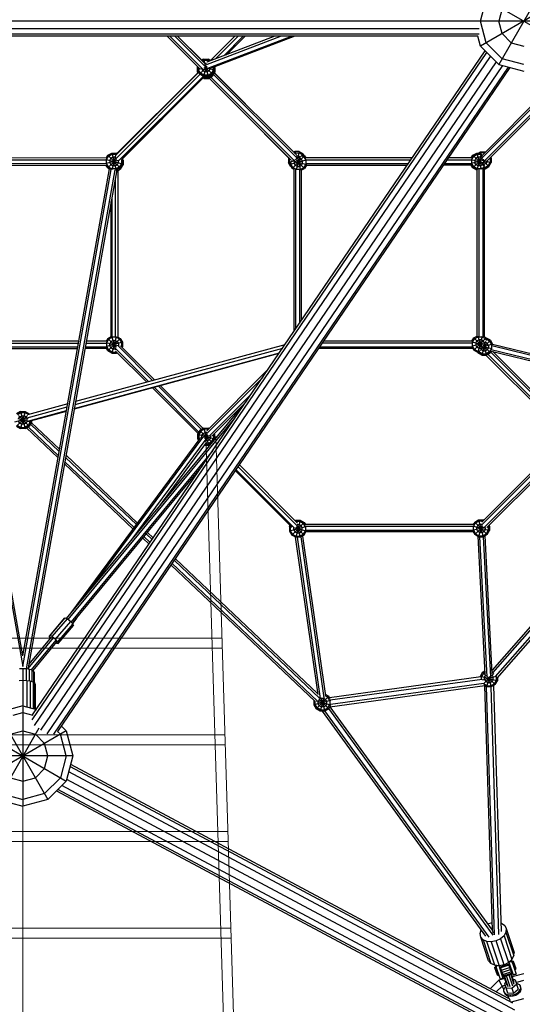
# Model space of a CAD drawing. Extents: x 12787 to 34796, y -2374 to 28330.
# Drawn here: x 21612 to 22616, y 14930 to 16895 of the extents above; entities that cross this region are included whole.
import ezdxf

# ---------------------------------------------------------------- set-up
doc = ezdxf.new("R2010")
doc.units = 0
doc.header["$MEASUREMENT"] = 0
doc.layers.add('InterSystem - drawing', color=7, linetype='Continuous')

msp = doc.modelspace()

# ---------------------------------------------------------------- linework, layer by layer
at = {"linetype": 'Continuous', "lineweight": 0, "flags": 128}
for points in [[(21984, 16062.6), (22067, 13345.1)], [(22004, 16063.2), (22087.1, 13342.3)], [(21618.9, 15425.7), (21618.9, 13345.1)]]:
    msp.add_lwpolyline(points, dxfattribs=at)
at = {"linetype": 'Continuous', "lineweight": 0}
for points in [[(22016.3, 15660.5), (21221.3, 15660.5)], [(21220.7, 15640.5), (22016.9, 15640.5)], [(22022.2, 15467.7), (21215.4, 15467.7)], [(21214.8, 15447.7), (22022.8, 15447.7)], [(22028.1, 15274.9), (21209.5, 15274.9)], [(21208.9, 15254.9), (22028.7, 15254.9)], [(22034, 15082.1), (21203.6, 15082.1)], [(21203, 15062.1), (22034.6, 15062.1)]]:
    msp.add_lwpolyline(points, dxfattribs=at)
at = {"layer": 'InterSystem - drawing', "linetype": 'Continuous'}
for p, q in [((22668.9, 16978.4), (22568.9, 16805.2)), ((22705.5, 16941.8), (22532.3, 16841.8)), ((22532.3, 16891.8), (22541.6, 16926.6)), ((22575.6, 16916.8), (22568.9, 16891.8)), ((22575.2, 16917), (22705.5, 16841.8)), ((20707.9, 16876.7), (22529.9, 16876.7)), ((22527, 16891.7), (20710.9, 16891.7)), ((22718.9, 16891.8), (22526.9, 16891.8)), ((22543.9, 16848.5), (22532.3, 16891.8)), ((22575.6, 16866.8), (22568.9, 16891.8)), ((22529.9, 16865.7), (20707.9, 16865.7)), ((22527, 16861.7), (20710.8, 16861.7)), ((21906.8, 16861.7), (21967.4, 16801.2)), ((21972.5, 16796.2), (21906.9, 16861.7)), ((21978.6, 16795.2), (21912.1, 16861.7)), ((21922.5, 16861.7), (21983, 16801.2)), ((21927.6, 16861.7), (21981.2, 16808.1)), ((21976, 16813.6), (21927.8, 16861.7)), ((22134.9, 16861.7), (21983.4, 16803.6)), ((22121.9, 16861.7), (21986.1, 16809.6)), ((21988, 16797.7), (22155, 16861.7)), ((21993.4, 16813.2), (22041.9, 16861.7)), ((22042, 16861.7), (21993.5, 16813.1)), ((22162.2, 16861.7), (21995, 16797.6)), ((22003.3, 16816.2), (22048.8, 16861.7)), ((22058.9, 16861.7), (22019.8, 16822.5)), ((22062.4, 16861.7), (22025.3, 16824.7)), ((22025.7, 16824.8), (22062.6, 16861.7)), ((22532.3, 16841.8), (22527, 16861.7)), ((22575.6, 16866.8), (22593.9, 16848.5)), ((22568.9, 16805.2), (22532.3, 16841.8)), ((22575.6, 16816.8), (22543.9, 16848.5)), ((22593.9, 16848.5), (22618.9, 16841.8)), ((22544.9, 16829.3), (21636.5, 15497.6)), ((21638.4, 15507.6), (22542, 16832.2)), ((21642.3, 15486.6), (22552.8, 16821.4)), ((21979.8, 16815.8), (21975.9, 16813.5)), ((21979.8, 16815.8), (21988.9, 16815.8)), ((21979.8, 16815.8), (21988.9, 16781.8)), ((21988.9, 16815.8), (21987.4, 16810.1)), ((21994.2, 16812.7), (21988.9, 16815.8)), ((22618.9, 16805.2), (22575.6, 16816.8)), ((22563.6, 16810.6), (21654, 15477.1)), ((22576.7, 16803.2), (21667, 15469.6)), ((22587.9, 16800.1), (21679.8, 15468.9)), ((21688.6, 15474.7), (22592, 16799)), ((21967.4, 16794.2), (21967.4, 16801.3)), ((21974.8, 16796.2), (21967.4, 16794.2)), ((21969.7, 16799), (21969.7, 16794.8)), ((21973.6, 16788), (21969.7, 16794.8)), ((21986.3, 16800.7), (21971.9, 16786.3)), ((21976.1, 16796.1), (21978.2, 16792.5)), ((21980.4, 16813.5), (21977.5, 16811.8)), ((21985.2, 16801.9), (21979.8, 16781.8)), ((21987.1, 16799.5), (21980, 16797.6)), ((21980.4, 16813.5), (21988.3, 16813.5)), ((21982.1, 16807.3), (21981.3, 16806.8)), ((21981.4, 16799.6), (21988, 16797.8)), ((21985.8, 16807.3), (21982.1, 16807.3)), ((21982.4, 16800.7), (21996.8, 16786.3)), ((21991.5, 16811.7), (21988.3, 16813.5)), ((21988.4, 16797.7), (22001.4, 16794.2)), ((21990.6, 16792.5), (21992.9, 16796.5)), ((21992.9, 16797.9), (21992.9, 16796.5)), ((21999.1, 16794.8), (21995.2, 16788)), ((21999.1, 16799.2), (21999.1, 16794.8)), ((22001.4, 16794.2), (22001.4, 16800)), ((22001.4, 16799.6), (22001.8, 16798.8)), ((22001.4, 16798.7), (22001.8, 16798.8)), ((22001.7, 16799.1), (22002.4, 16799.3)), ((22002.4, 16799.3), (22001.8, 16800.2)), ((22001.8, 16789.7), (22001.8, 16798.8)), ((22002.4, 16799.3), (22002.4, 16790.2)), ((22568.9, 16805.2), (22618.9, 16791.8)), ((21970, 16789.7), (21803.7, 16623.4)), ((21804.3, 16617.3), (21972.8, 16785.8)), ((21806.7, 16627.7), (21968.5, 16788.4)), ((21809.9, 16612.7), (21979.2, 16782.1)), ((21814.9, 16614.3), (21982.4, 16781.8)), ((21817.4, 16616.7), (21982.4, 16781.8)), ((21971.9, 16786.3), (21967.4, 16794.2)), ((21967.8, 16789.7), (21967.8, 16793.4)), ((21969.7, 16790.2), (21967.8, 16789.7)), ((21968.6, 16788.3), (21967.8, 16789.7)), ((21971.9, 16786.3), (21979.8, 16781.8)), ((21980.4, 16784), (21973.6, 16788)), ((21982.1, 16790.3), (21978.2, 16792.5)), ((21980.3, 16777.2), (21978.8, 16778.1)), ((21988.9, 16781.8), (21979.8, 16781.8)), ((21981.1, 16780.5), (21980.3, 16777.2)), ((21980.3, 16777.2), (21989.4, 16777.2)), ((21988.3, 16784), (21980.4, 16784)), ((21980.4, 16779.8), (21980.9, 16779.5)), ((21988.8, 16779.5), (21980.9, 16779.5)), ((21986.7, 16790.3), (21982.1, 16790.3)), ((21990.6, 16792.5), (21986.7, 16790.3)), ((21988.2, 16781.8), (21989.4, 16777.2)), ((21988.3, 16784), (21995.2, 16788)), ((21995.6, 16783.5), (21988.8, 16779.5)), ((21996.8, 16786.3), (21988.9, 16781.8)), ((21989.4, 16777.2), (21997.3, 16781.8)), ((21990.7, 16778), (22155.1, 16613.9)), ((22160.7, 16613.5), (21994, 16779.9)), ((21994.2, 16784.8), (21997.3, 16781.8)), ((21995.6, 16783.5), (21999.6, 16790.3)), ((22001.4, 16794.2), (21996.8, 16786.3)), ((22001.8, 16789.7), (21997.3, 16781.8)), ((21999.2, 16790.4), (22001.8, 16789.7)), ((21999.2, 16785.1), (22165.8, 16618.7)), ((21999.6, 16791), (21999.6, 16790.3)), ((22001.1, 16788.4), (22164.9, 16624.8)), ((22063.2, 16726.4), (22001.2, 16788.5)), ((22001.3, 16788.3), (22002.4, 16790.2)), ((22002.4, 16790.2), (22001.8, 16790.3)), ((22535.4, 16618.4), (22692.5, 16775.7)), ((22689.9, 16778.3), (22536.5, 16624.6)), ((22540.3, 16612.9), (22697.7, 16770.5)), ((22547.1, 16614.5), (22700.3, 16767.9)), ((22052.8, 16716), (22149.4, 16619.2)), ((21785.2, 16618.6), (21451.6, 16618.7)), ((21785.2, 16618.6), (21788.3, 16624)), ((21786, 16615.5), (21790, 16622.3)), ((21788.3, 16624), (21796.2, 16628.5)), ((21788.3, 16624), (21813.2, 16599.1)), ((21790, 16622.3), (21796.8, 16626.3)), ((21798.5, 16620), (21794.5, 16617.8)), ((21796.2, 16628.5), (21805.3, 16628.5)), ((21796.2, 16628.5), (21805.3, 16594.5)), ((21803.8, 16623.1), (21796.3, 16594.9)), ((21796.8, 16626.3), (21804.7, 16626.3)), ((21803, 16620), (21798.5, 16620)), ((21803, 16620), (21804.5, 16619.1)), ((21805.3, 16628.5), (21804, 16623.7)), ((21804.7, 16626.3), (21805.9, 16625.6)), ((21807.5, 16627.2), (21805.3, 16628.5)), ((22149.5, 16619.5), (22149.2, 16619)), ((22150.3, 16618.7), (22149.2, 16619)), ((22149.2, 16619), (22149.2, 16609.8)), ((22181.4, 16622.8), (22156.5, 16597.9)), ((22161.7, 16631.4), (22159.5, 16630.1)), ((22161.2, 16628.5), (22162.3, 16629.1)), ((22170.8, 16631.4), (22161.7, 16631.4)), ((22161.7, 16631.4), (22162.9, 16626.7)), ((22162.3, 16629.1), (22170.2, 16629.1)), ((22164.5, 16617.7), (22166.6, 16618.9)), ((22164.8, 16622.9), (22168.5, 16622.9)), ((22171.7, 16620.9), (22164.8, 16594.9)), ((22166.3, 16620.2), (22173.3, 16594.1)), ((22171.2, 16618.9), (22166.6, 16618.9)), ((22170.8, 16631.4), (22167.8, 16620.2)), ((22172.5, 16620.6), (22168.5, 16622.9)), ((22177, 16625.2), (22170.2, 16629.1)), ((22170.8, 16631.4), (22178.7, 16626.8)), ((22171.2, 16618.9), (22175.1, 16616.6)), ((22178.7, 16626.8), (22172.4, 16620.5)), ((22172.5, 16620.6), (22172.5, 16620.5)), ((22175.6, 16623.5), (22179.7, 16621.1)), ((22178.6, 16622.4), (22177, 16625.2)), ((22178.7, 16626.8), (22180.8, 16623.1)), ((22179.7, 16621.1), (22183.6, 16614.3)), ((22179.9, 16623.7), (22181.4, 16622.8)), ((22181.4, 16622.8), (22183.7, 16618.8)), ((22396.5, 16618.9), (22183.6, 16618.9)), ((22514.4, 16618.9), (22469.1, 16618.9)), ((22514.3, 16618.8), (22517.4, 16624.1)), ((22515.1, 16615.6), (22519.1, 16622.4)), ((22517.4, 16624.1), (22525.3, 16628.6)), ((22517.4, 16624.1), (22540.8, 16600.7)), ((22519.1, 16622.4), (22525.9, 16626.3)), ((22527.6, 16620.1), (22523.6, 16617.8)), ((22525.3, 16628.6), (22529.1, 16628.6)), ((22525.3, 16628.6), (22534, 16596.2)), ((22533.2, 16624.1), (22525.3, 16594.6)), ((22525.9, 16626.3), (22532.6, 16626.3)), ((22532.1, 16620.1), (22527.6, 16620.1)), ((22528, 16628.6), (22532.5, 16631.2)), ((22533.2, 16628.9), (22529.6, 16626.9)), ((22532.1, 16620.1), (22536.1, 16617.8)), ((22532.5, 16631.2), (22541.7, 16631.2)), ((22532.5, 16631.2), (22535.6, 16619.8)), ((22540.8, 16628.9), (22533.2, 16628.9)), ((22534.8, 16622.7), (22533.2, 16621.8)), ((22536.5, 16622.7), (22534.8, 16622.7)), ((22541.7, 16631.2), (22541.1, 16629.3)), ((22541.7, 16631.2), (22542.5, 16630.7)), ((22554.1, 16618.8), (22550.3, 16617.7)), ((22551.4, 16618.9), (22551.8, 16618.1)), ((22551.8, 16618.1), (22551.8, 16610.3)), ((22553.1, 16620.5), (22554.1, 16618.8)), ((22554.1, 16618.8), (22554.1, 16609.6)), ((21451.3, 16604.1), (21785.5, 16604)), ((21451.4, 16615), (21785.4, 16615)), ((21451.4, 16607.7), (21785.4, 16607.6)), ((21785, 16615.8), (21817.7, 16607)), ((21809.3, 16613.8), (21785.2, 16607.4)), ((21788.3, 16599.1), (21785.4, 16604)), ((21786, 16607.6), (21786, 16615.5)), ((21790, 16600.8), (21786, 16607.6)), ((21805.7, 16616.5), (21788.3, 16599.1)), ((21794.5, 16595.5), (21788.3, 16599.1)), ((21789.1, 16598.6), (21789.8, 16597.4)), ((21790, 16600.8), (21796.8, 16596.8)), ((21792.2, 16613.8), (21794.5, 16617.8)), ((21792.2, 16613.8), (21792.2, 16609.3)), ((21792.2, 16609.3), (21794.5, 16605.3)), ((21798.5, 16603), (21794.5, 16605.3)), ((21803, 16603), (21798.5, 16603)), ((21803, 16603), (21807, 16605.3)), ((21811.5, 16600.8), (21804.7, 16596.8)), ((21813.2, 16599.1), (21805.3, 16594.5)), ((21809.2, 16609.3), (21807, 16605.3)), ((21809.2, 16613.8), (21809.1, 16614)), ((21809.2, 16613.8), (21809.2, 16609.3)), ((21815.5, 16607.6), (21811.5, 16600.8)), ((21813.1, 16599), (21814.7, 16597.4)), ((21817.7, 16607), (21813.2, 16599.1)), ((21814.7, 16597.4), (21819.2, 16605.3)), ((21815.5, 16614.8), (21815.5, 16607.6)), ((21817.7, 16616.1), (21816.4, 16615.7)), ((21817.1, 16605.9), (21819.2, 16605.3)), ((21817.7, 16616.1), (21817.4, 16616.7)), ((21819.2, 16614.4), (21817.7, 16617.1)), ((21817.7, 16607), (21817.7, 16616.1)), ((21817.7, 16614), (21819.2, 16614.4)), ((21819.2, 16614.4), (21819.2, 16605.3)), ((22158.6, 16612.3), (22149.2, 16609.8)), ((22153.8, 16602), (22149.2, 16609.8)), ((22151.5, 16610.5), (22151.5, 16617.5)), ((22153.6, 16606.8), (22151.5, 16610.5)), ((22184.4, 16614.5), (22151.9, 16605.8)), ((22151.9, 16605.8), (22151.9, 16606.3)), ((22151.9, 16605.8), (22156.5, 16597.9)), ((22154, 16602.2), (22153.8, 16602)), ((22153.8, 16602), (22154.3, 16601.6)), ((22154.2, 16609.9), (22154.2, 16606.4)), ((22158.1, 16599.6), (22154.2, 16606.4)), ((22157.7, 16612.1), (22157.7, 16613.9)), ((22158.4, 16611), (22157.7, 16612.1)), ((22165, 16595.6), (22158.1, 16599.6)), ((22158.6, 16613.1), (22185.2, 16606)), ((22161.6, 16614.7), (22160.4, 16612.6)), ((22160.4, 16612.6), (22160.4, 16608.1)), ((22162.7, 16604.1), (22160.4, 16608.1)), ((22166.6, 16601.9), (22162.7, 16604.1)), ((22163, 16616.3), (22181.4, 16597.9)), ((22166.6, 16601.9), (22171.2, 16601.9)), ((22171.2, 16601.9), (22175.1, 16604.1)), ((22172.9, 16595.6), (22179.7, 16599.6)), ((22177.4, 16612.6), (22175.1, 16616.6)), ((22175.1, 16604.1), (22177.4, 16608.1)), ((22177.4, 16608.1), (22177.4, 16612.6)), ((22183.6, 16606.4), (22179.7, 16599.6)), ((22185.1, 16604.5), (22181.4, 16597.9)), ((22183.6, 16614.3), (22183.6, 16606.4)), ((22183.9, 16615.3), (22394, 16615.3)), ((22184.4, 16607.9), (22389, 16607.9)), ((22185, 16604.3), (22386.5, 16604.3)), ((22514.4, 16604.3), (22459.2, 16604.3)), ((22461.7, 16607.9), (22514.4, 16607.9)), ((22466.6, 16615.3), (22514.4, 16615.3)), ((22514.2, 16615.8), (22539.6, 16609)), ((22538.4, 16613.9), (22514.2, 16607.4)), ((22517.4, 16599.2), (22514.3, 16604.5)), ((22515.1, 16607.7), (22515.1, 16615.6)), ((22519.1, 16600.8), (22515.1, 16607.7)), ((22536.1, 16617.9), (22517.4, 16599.2)), ((22525.3, 16594.6), (22517.4, 16599.2)), ((22525.9, 16596.9), (22519.1, 16600.8)), ((22521.3, 16613.9), (22523.6, 16617.8)), ((22521.3, 16613.9), (22521.3, 16609.3)), ((22523.6, 16605.4), (22521.3, 16609.3)), ((22527.6, 16603.1), (22523.6, 16605.4)), ((22532.1, 16603.1), (22527.6, 16603.1)), ((22532.1, 16603.1), (22536.1, 16605.4)), ((22533.8, 16596.9), (22540.6, 16600.8)), ((22536.1, 16617.8), (22537.5, 16615.3)), ((22536.1, 16605.4), (22538.3, 16609.3)), ((22538.4, 16615.5), (22537, 16614.1)), ((22539, 16614.7), (22537, 16614.2)), ((22537, 16614.5), (22537.1, 16614)), ((22537, 16614.3), (22537.3, 16614)), ((22537, 16614.2), (22538, 16614)), ((22537.3, 16615.1), (22537.1, 16614.1)), ((22537.6, 16616.1), (22537.4, 16615.5)), ((22538.2, 16614), (22538.3, 16613.9)), ((22538.3, 16613.9), (22538.3, 16609.3)), ((22539.9, 16613.4), (22538.4, 16613.9)), ((22539.4, 16605.7), (22538.5, 16605.7)), ((22538.6, 16612.7), (22549.5, 16601.8)), ((22538.9, 16607.3), (22540.1, 16602.9)), ((22539.3, 16599.5), (22541, 16599.5)), ((22543.3, 16608), (22539.4, 16605.7)), ((22541.2, 16601.8), (22540.6, 16600.8)), ((22540.7, 16600.6), (22541.7, 16597.2)), ((22541, 16599.5), (22547.9, 16603.4)), ((22541.1, 16613.1), (22554.1, 16609.6)), ((22541.7, 16597.2), (22549.5, 16601.8)), ((22545.6, 16611.9), (22543.3, 16608)), ((22545.6, 16614.5), (22545.6, 16611.9)), ((22551.8, 16610.3), (22547.9, 16603.4)), ((22549.5, 16601.8), (22554.1, 16609.6)), ((21442.3, 16596.1), (21618.9, 15604.1)), ((21618.9, 15625.7), (21445.9, 16597.7)), ((21618.9, 15625.7), (21791.8, 16597)), ((21618.9, 15604.1), (21795.4, 16595.4)), ((21802.7, 16594.9), (21625.5, 15599.5)), ((21806.4, 16595.1), (21629.5, 15601.7)), ((21789.8, 16597.4), (21790.3, 16597.9)), ((21791.7, 16596.3), (21789.8, 16597.4)), ((21804.7, 16596.8), (21796.8, 16596.8)), ((21805.3, 16594.5), (21803.5, 16594.5)), ((21806.4, 16594.3), (21806.3, 16594.8)), ((21808.8, 16260.4), (21808.9, 16595.1)), ((21808.9, 16594), (21814.7, 16597.4)), ((22160.5, 16595.6), (22156.5, 16597.9)), ((22160.4, 16272.7), (22160.4, 16595.7)), ((22164, 16278.1), (22164, 16595.4)), ((22172.9, 16595.6), (22165, 16595.6)), ((22171.3, 16594.9), (22171.3, 16288.8)), ((22174.8, 16594.1), (22181.4, 16597.9)), ((22175, 16294.2), (22175, 16594.2)), ((22525.3, 16594.6), (22526.3, 16594.6)), ((22533.8, 16596.9), (22525.9, 16596.9)), ((22526.2, 16263.9), (22526.2, 16594.6)), ((22529.8, 16262.8), (22529.8, 16596.2)), ((22537.1, 16598), (22537.1, 16262.1)), ((22540.8, 16261.7), (22540.8, 16597.7)), ((22540.8, 16597.2), (22541.7, 16597.2)), ((21803.3, 16578), (21803.3, 16261.3)), ((21795, 16262.5), (21795.1, 16531.7)), ((21796.4, 16539.3), (21796.4, 16261.6)), ((21730.6, 16253.1), (21507.2, 16253.2)), ((21507.9, 16249.5), (21730, 16249.5)), ((22142.1, 16245.9), (21724, 16132.6)), ((21744.8, 16249.5), (21785.8, 16249.5)), ((21785.5, 16253.1), (21745.5, 16253.1)), ((21788.5, 16258.8), (21785.3, 16253.1)), ((21785.4, 16250.5), (21808.5, 16244.3)), ((21818, 16250.9), (21785.8, 16242.3)), ((21786.3, 16250.3), (21790.2, 16257.1)), ((21786.3, 16242.4), (21786.3, 16250.3)), ((21788.5, 16258.8), (21795.3, 16262.7)), ((21813.4, 16258.8), (21788.5, 16233.9)), ((21788.5, 16258.8), (21805.9, 16241.4)), ((21797, 16261.1), (21790.2, 16257.1)), ((21794.8, 16252.6), (21792.5, 16248.6)), ((21792.5, 16244.1), (21792.5, 16248.6)), ((21794.8, 16252.6), (21798.7, 16254.8)), ((21805.1, 16261.7), (21796.4, 16229.3)), ((21796.8, 16261.8), (21803.8, 16235.8)), ((21804.9, 16261.1), (21797, 16261.1)), ((21798.7, 16254.8), (21803.3, 16254.8)), ((21803.3, 16254.8), (21807.2, 16252.6)), ((21811.8, 16257.1), (21804.9, 16261.1)), ((21807.2, 16252.6), (21809.5, 16248.6)), ((21808.8, 16261.4), (21813.4, 16258.8)), ((21809.5, 16248.6), (21809.5, 16244.1)), ((21811.8, 16257.1), (21815.7, 16250.3)), ((21813.4, 16258.8), (21818, 16250.9)), ((21815.7, 16250.3), (21815.7, 16242.4)), ((21818, 16250.9), (21818, 16241.8)), ((22516.2, 16249.5), (22217.1, 16249.5)), ((22515.3, 16253.1), (22219.6, 16253.1)), ((22515.2, 16252.9), (22519.2, 16259.8)), ((22515.2, 16251.8), (22540.5, 16245)), ((22541.9, 16250.1), (22516.2, 16243.3)), ((22516.9, 16251.3), (22520.9, 16258.2)), ((22516.9, 16243.5), (22516.9, 16251.3)), ((22519.2, 16259.8), (22526.3, 16264)), ((22544.1, 16259.8), (22519.2, 16235)), ((22519.2, 16259.8), (22538.1, 16240.9)), ((22520.9, 16258.2), (22527.7, 16262.1)), ((22523.2, 16249.7), (22525.4, 16253.6)), ((22523.2, 16249.7), (22523.2, 16245.1)), ((22525.4, 16241.2), (22523.2, 16245.1)), ((22525.4, 16253.6), (22529.4, 16255.9)), ((22535.8, 16262.8), (22527.1, 16230.4)), ((22527.2, 16264), (22534.4, 16237.2)), ((22527.7, 16262.1), (22535.6, 16262.1)), ((22533.9, 16255.9), (22529.4, 16255.9)), ((22552.3, 16255), (22532, 16234.7)), ((22537.9, 16253.6), (22533.9, 16255.9)), ((22542.6, 16252.6), (22535.3, 16225.5)), ((22542.4, 16258.2), (22535.6, 16262.1)), ((22537.9, 16253.6), (22540.2, 16249.7)), ((22556.6, 16247), (22538.5, 16242.2)), ((22539.2, 16243.5), (22540.2, 16245.1)), ((22540.2, 16249.7), (22540.2, 16245.1)), ((22540.6, 16261.8), (22544.1, 16259.8)), ((22542.1, 16251), (22541.6, 16251)), ((22546.1, 16248.8), (22542.1, 16251)), ((22542.4, 16258.2), (22544.5, 16254.6)), ((22543.8, 16257.3), (22543.6, 16257.3)), ((22544, 16258), (22543.7, 16256.8)), ((22550.6, 16253.3), (22543.8, 16257.3)), ((22544.7, 16258.8), (22544.1, 16259.8)), ((22544.4, 16259.5), (22544.3, 16259.5)), ((22552.3, 16255), (22544.4, 16259.5)), ((22544.4, 16259.5), (22544.4, 16259.4)), ((22548.4, 16244.8), (22546.1, 16248.8)), ((22548.4, 16244.8), (22548.4, 16240.3)), ((22550.6, 16253.3), (22554.6, 16246.5)), ((22552.3, 16255), (22556.6, 16247.5)), ((22554.6, 16246.5), (22554.6, 16238.6)), ((22556.5, 16247.5), (23435.4, 16032.8)), ((21509.2, 16242.2), (21728.7, 16242.2)), ((21509.8, 16238.5), (21728, 16238.5)), ((22130.2, 16228.6), (21721.4, 16117.7)), ((21721.6, 16118.9), (22131.2, 16230)), ((22137.1, 16238.7), (21722.9, 16126.4)), ((21786.1, 16238.5), (21742.9, 16238.5)), ((21743.5, 16242.2), (21785.9, 16242.1)), ((21788.5, 16233.9), (21785.9, 16238.5)), ((21790.2, 16235.6), (21786.3, 16242.4)), ((21796.4, 16229.3), (21788.5, 16233.9)), ((21797, 16231.6), (21790.2, 16235.6)), ((21794.8, 16240.1), (21792.5, 16244.1)), ((21794.8, 16240.1), (21798.7, 16237.8)), ((21796.4, 16229.3), (21805.5, 16229.3)), ((21797, 16231.6), (21804.9, 16231.6)), ((21798.7, 16237.8), (21803.3, 16237.8)), ((21803.7, 16238.1), (21803.3, 16237.8)), ((21870.3, 16172.2), (21803.4, 16239.2)), ((21866.2, 16171.1), (21803.8, 16233.6)), ((21804.6, 16232.8), (21805.5, 16229.3)), ((21804.9, 16231.6), (21805.5, 16231.9)), ((21805.5, 16229.3), (21807.1, 16230.3)), ((21878.5, 16174.4), (21808.5, 16244.4)), ((21814, 16244.1), (21882.5, 16175.5)), ((21815.7, 16242.4), (21818, 16241.8)), ((21817.4, 16240.7), (21818, 16241.8)), ((22517.2, 16238.5), (22209.6, 16238.5)), ((22212.1, 16242.1), (22516.9, 16242.1)), ((22520.9, 16236.6), (22516.9, 16243.5)), ((22517.1, 16238.6), (22519.2, 16235)), ((22527.1, 16230.4), (22519.2, 16235)), ((22527.7, 16232.7), (22520.9, 16236.6)), ((22529.4, 16238.9), (22525.4, 16241.2)), ((22527.1, 16230.4), (22528, 16230.4)), ((22527.2, 16230.4), (22527.4, 16230.1)), ((22527.4, 16230.1), (22527.7, 16230.4)), ((22535.3, 16225.5), (22527.4, 16230.1)), ((22531.5, 16232.7), (22527.7, 16232.7)), ((22529.7, 16232.4), (22528, 16230.7)), ((22529.1, 16231.8), (22528.9, 16232.1)), ((22535.9, 16227.8), (22529.1, 16231.8)), ((22533.9, 16238.9), (22529.4, 16238.9)), ((22533.3, 16236.9), (22533.6, 16236.3)), ((22537.6, 16234), (22533.6, 16236.3)), ((22533.9, 16238.9), (22537.9, 16241.2)), ((22535.3, 16225.5), (22544.4, 16225.5)), ((22535.9, 16227.8), (22543.8, 16227.8)), ((22537.6, 16234), (22542.1, 16234)), ((22537.9, 16241.2), (22538.7, 16242.6)), ((22538.8, 16242.8), (22555.2, 16238.4)), ((22539.1, 16243.3), (22552.3, 16230.1)), ((22539.5, 16243.9), (22544.4, 16225.5)), ((22542.1, 16234), (22546.1, 16236.3)), ((22705.2, 16063.7), (22543.3, 16225.5)), ((22550.6, 16231.8), (22543.8, 16227.8)), ((22552.3, 16230.1), (22544.4, 16225.5)), ((22548.4, 16240.3), (22546.1, 16236.3)), ((22710.4, 16063.7), (22547, 16227)), ((22554.6, 16238.6), (22550.6, 16231.8)), ((22552.3, 16230.1), (22554, 16233.1)), ((22715.2, 16069.3), (22553, 16231.3)), ((22554, 16233.1), (23455.3, 16012.9)), ((22554.2, 16236.7), (23450.5, 16017.8)), ((23440.5, 16027.7), (22555.2, 16244)), ((22557.2, 16232.3), (22714.7, 16074.9)), ((22108.8, 16197.1), (21986.1, 16074.4)), ((22097.7, 16180.8), (21985.2, 16068.3)), ((21968.6, 16068.7), (21877.4, 16160)), ((21970.5, 16072), (21881.4, 16161.1)), ((21975.7, 16077.2), (21889.6, 16163.3)), ((21893.6, 16164.4), (21979, 16079.1)), ((21990.4, 16063.1), (22075.5, 16148.3)), ((21708.4, 16128.3), (21627.8, 16106.5)), ((21706.2, 15700), (22065.8, 16134.1)), ((21996.4, 16064), (22062.5, 16130.1)), ((21614.3, 16113), (21606.4, 16108.4)), ((21608.4, 16106.9), (21614.9, 16110.7)), ((21623.4, 16113), (21614.3, 16079)), ((21614.3, 16113), (21623.4, 16079)), ((21614.3, 16113), (21623.4, 16113)), ((21614.9, 16110.7), (21622.8, 16110.7)), ((21629.4, 16106.9), (21622.8, 16110.7)), ((21623.4, 16113), (21631.3, 16108.4)), ((21627.3, 16100.5), (21707.3, 16122.1)), ((21629.9, 16107.1), (21631.3, 16108.4)), ((21630.6, 16094.3), (21706, 16114.7)), ((21631.8, 16107.6), (21631.3, 16108.4)), ((21634.4, 16094.1), (21705.7, 16113.5)), ((21628.8, 16098.7), (21601.8, 16091.4)), ((21628, 16105.1), (21606.4, 16083.5)), ((21608.9, 16098.7), (21635.8, 16091.4)), ((21609.8, 16105.1), (21631.3, 16083.5)), ((21610.3, 16098.3), (21612.6, 16102.2)), ((21612.6, 16089.8), (21610.3, 16093.7)), ((21612.6, 16102.2), (21616.6, 16104.5)), ((21612.6, 16089.8), (21616.6, 16087.5)), ((21616.6, 16104.5), (21621.1, 16104.5)), ((21625.1, 16102.2), (21621.1, 16104.5)), ((21625.1, 16089.8), (21621.1, 16087.5)), ((21625.1, 16102.2), (21627.3, 16098.3)), ((21627.3, 16093.7), (21625.1, 16089.8)), ((21627.3, 16093.7), (21627.3, 16098.3)), ((21633.6, 16092), (21629.6, 16085.2)), ((21635.8, 16091.4), (21631.3, 16083.5)), ((21633.6, 16094.4), (21633.6, 16092)), ((21633.8, 16087.9), (21691.5, 16033.3)), ((21692.2, 16037.6), (21635.7, 16091.2)), ((21635.8, 16094.5), (21635.8, 16091.4)), ((21709.5, 15698), (22042.5, 16100)), ((21606.4, 16083.5), (21614.3, 16079)), ((21608.1, 16085.2), (21614.9, 16081.3)), ((21623.4, 16079), (21614.3, 16079)), ((21614.9, 16081.3), (21622.8, 16081.3)), ((21621.1, 16087.5), (21616.6, 16087.5)), ((21629.6, 16085.2), (21622.8, 16081.3)), ((21623.4, 16079), (21631.3, 16083.5)), ((21689.2, 16020.4), (21625.8, 16080.4)), ((21629.1, 16082.3), (21689.9, 16024.7)), ((21972.4, 16075.3), (21967.8, 16067.4)), ((21974.1, 16073.6), (21970.1, 16066.8)), ((21980.3, 16079.8), (21972.4, 16075.3)), ((21972.4, 16075.3), (21996.8, 16050.9)), ((21980.9, 16077.6), (21974.1, 16073.6)), ((21976.3, 16065.1), (21978.6, 16069.1)), ((21978.6, 16069.1), (21982.6, 16071.3)), ((21980.3, 16079.8), (21989.4, 16079.8)), ((21980.3, 16079.8), (21989.4, 16045.8)), ((21988.8, 16077.6), (21980.9, 16077.6)), ((21986.1, 16071.3), (21982.6, 16071.3)), ((21989.4, 16079.8), (21988.6, 16076.9)), ((21988.8, 16077.6), (21989.1, 16077.4)), ((21990.8, 16079.1), (21989.4, 16079.8)), ((22001.1, 16068.7), (22001.8, 16067.4)), ((21715.4, 15711), (21972.9, 16058.9)), ((21750.1, 15753), (21978.3, 16061.2)), ((21835.3, 15855.8), (21984.6, 16057.5)), ((21985.4, 16051.4), (21885.7, 15916.7)), ((21967.8, 16067.4), (21967.8, 16058.3)), ((21967.8, 16067.4), (22001.8, 16058.3)), ((21977.9, 16061), (21967.8, 16058.3)), ((21967.8, 16058.3), (21969.9, 16054.8)), ((21970.1, 16066.8), (21970.1, 16058.9)), ((21970.1, 16058.9), (21971.3, 16056.8)), ((21976.3, 16060.6), (21976.3, 16065.1)), ((21976.3, 16060.6), (21976.6, 16060.2)), ((21989.7, 16064.1), (21978.4, 16061.1)), ((21988, 16066), (21981.2, 16059.2)), ((21986.1, 16067.7), (21983.5, 16057.9)), ((21987.1, 16054.3), (21984.5, 16054.3)), ((21987.1, 16054.3), (21991.1, 16056.6)), ((21995.6, 16052.1), (21988.8, 16048.1)), ((21995.7, 16049.5), (21989.4, 16045.8)), ((21993.3, 16060.6), (21991.1, 16056.6)), ((21993.3, 16064.1), (21993.3, 16060.6)), ((21995.6, 16052.1), (21999.6, 16058.9)), ((22001.8, 16067.4), (21999.1, 16066.7)), ((21999.2, 16053.7), (22001.8, 16058.3)), ((21999.6, 16066.8), (21999.4, 16067)), ((21999.6, 16066.8), (21999.6, 16058.9)), ((22001, 16056.8), (22001.4, 16056.4)), ((22001.8, 16067.4), (22001.8, 16058.3)), ((22534.3, 15885.9), (22703.8, 16055.4)), ((22535.1, 15891.8), (22702.2, 16059)), ((22708.3, 16049.5), (22539.5, 15880.7)), ((21998.2, 16035), (21715.1, 15693.2)), ((21981.3, 16045.8), (21989.4, 16045.8)), ((21983, 16048.1), (21988.8, 16048.1)), ((21990.8, 16046.6), (21992.2, 16045.2)), ((21993, 16047.9), (21993.7, 16047.1)), ((22711.5, 16047.6), (22545.4, 15881.5)), ((22945.1, 16040.3), (22555.7, 15596.8)), ((22557, 15591.4), (22950.8, 16039.9)), ((22562.8, 15584.3), (22962.1, 16039.1)), ((22565.8, 15581.1), (22967.8, 16038.7)), ((21702.7, 16012.6), (21841.4, 15881.3)), ((21845.8, 15887.2), (21704.2, 16021.3)), ((21848, 15890.2), (21705, 16025.6)), ((21839.2, 15878.3), (21701.9, 16008.3)), ((21719.9, 15693.6), (21977.2, 16004.2)), ((22155.6, 15881.9), (22043.1, 15994.3)), ((22044.5, 15996.4), (22160.9, 15880)), ((22167, 15884.2), (22048.6, 16002.4)), ((22167.5, 15890.3), (22051.3, 16006.4)), ((22180.6, 15891.4), (22155.7, 15866.5)), ((22162.5, 15895.3), (22163.6, 15895.9)), ((22172.7, 15895.9), (22163.6, 15861.9)), ((22163.6, 15895.9), (22172.7, 15895.9)), ((22163.6, 15895.9), (22164.2, 15893.6)), ((22172.1, 15893.7), (22164.2, 15893.7)), ((22164.2, 15893.7), (22164.2, 15893.6)), ((22172.1, 15893.7), (22178.9, 15889.7)), ((22172.7, 15895.9), (22180.6, 15891.4)), ((22180.6, 15891.4), (22183, 15887.2)), ((22521, 15892.3), (22518.1, 15887.2)), ((22521, 15892.3), (22528.9, 15896.9)), ((22521, 15892.3), (22545.9, 15867.4)), ((22522.7, 15890.7), (22529.5, 15894.6)), ((22528.9, 15896.9), (22538, 15862.9)), ((22528.9, 15896.9), (22538, 15896.9)), ((22529.5, 15894.6), (22537.4, 15894.6)), ((22538, 15896.9), (22537.3, 15894)), ((22537.7, 15894.5), (22537.4, 15894.6)), ((22539.4, 15896.1), (22538, 15896.9)), ((21879.2, 15860.6), (21867.5, 15871.7)), ((22151.2, 15883.5), (22152.2, 15885.3)), ((22151.2, 15883.5), (22151.2, 15874.4)), ((22151.2, 15883.5), (22155.1, 15882.4)), ((22183, 15882.9), (22151.2, 15874.4)), ((22151.2, 15874.4), (22155.7, 15866.5)), ((22153.9, 15883.6), (22153.4, 15882.9)), ((22153.4, 15875), (22153.4, 15882.9)), ((22157.4, 15868.2), (22153.4, 15875)), ((22159.7, 15876.7), (22159.7, 15880.7)), ((22159.7, 15876.7), (22161.9, 15872.7)), ((22161.7, 15880.7), (22183.6, 15874.8)), ((22165.9, 15870.4), (22161.9, 15872.7)), ((22164.4, 15882.7), (22180.6, 15866.5)), ((22166.6, 15887.4), (22170.4, 15887.4)), ((22166.8, 15884.1), (22172.7, 15861.9)), ((22170.4, 15887.4), (22174.4, 15885.2)), ((22170.4, 15870.4), (22174.4, 15872.7)), ((22176.7, 15881.2), (22174.4, 15885.2)), ((22176.7, 15876.7), (22174.4, 15872.7)), ((22176.7, 15876.7), (22176.7, 15881.2)), ((22182.9, 15882.9), (22178.9, 15889.7)), ((22178.9, 15868.2), (22182.9, 15875)), ((22180.6, 15866.5), (22184.1, 15872.6)), ((22518.7, 15887.2), (22182.4, 15887.2)), ((22518.7, 15883.5), (22182.6, 15883.5)), ((22182.9, 15882.9), (22182.9, 15875)), ((22183, 15876.2), (22518.7, 15876.2)), ((22518.7, 15872.6), (22183.5, 15872.6)), ((22518.1, 15872.6), (22521, 15867.4)), ((22518.5, 15883.9), (22550.5, 15875.3)), ((22539.1, 15881.4), (22518.5, 15875.9)), ((22518.8, 15883.8), (22522.7, 15890.7)), ((22518.8, 15875.9), (22518.8, 15883.8)), ((22518.8, 15875.9), (22522.7, 15869.1)), ((22537.1, 15883.5), (22521, 15867.4)), ((22527.3, 15886.1), (22525, 15882.2)), ((22525, 15877.6), (22525, 15882.2)), ((22527.3, 15873.7), (22525, 15877.6)), ((22527.3, 15886.1), (22531.2, 15888.4)), ((22531.2, 15871.4), (22527.3, 15873.7)), ((22535, 15885.5), (22528.9, 15862.9)), ((22531.2, 15888.4), (22535.1, 15888.4)), ((22535.8, 15871.4), (22539.7, 15873.7)), ((22542, 15877.6), (22539.7, 15873.7)), ((22542, 15881.5), (22542, 15877.6)), ((22544.3, 15869.1), (22548.2, 15875.9)), ((22545.9, 15867.4), (22550.5, 15875.3)), ((22550.5, 15884.4), (22547.6, 15883.7)), ((22548, 15884.1), (22548.2, 15883.8)), ((22548.2, 15883.8), (22548.2, 15875.9)), ((22549.7, 15885.8), (22550.5, 15884.4)), ((22550.5, 15884.4), (22550.5, 15875.3)), ((21870.9, 15848.3), (21858.1, 15860.4)), ((21873, 15851.4), (21860.4, 15863.3)), ((21877.1, 15857.5), (21865.1, 15868.9)), ((22163.6, 15861.9), (22155.7, 15866.5)), ((22157.4, 15868.2), (22164.2, 15864.2)), ((22162.8, 15862.4), (22207.6, 15548.2)), ((22172.7, 15861.9), (22163.6, 15861.9)), ((22164.2, 15864.2), (22172.1, 15864.2)), ((22170.4, 15870.4), (22165.9, 15870.4)), ((22166.5, 15861.9), (22212.4, 15540.4)), ((22178.9, 15868.2), (22172.1, 15864.2)), ((22180.6, 15866.5), (22172.7, 15861.9)), ((22173.8, 15862.6), (22219.6, 15541.6)), ((22177.2, 15864.5), (22222.8, 15545.6)), ((22528.9, 15862.9), (22521, 15867.4)), ((22522.7, 15869.1), (22529.5, 15865.2)), ((22527, 15864), (22541.5, 15588.6)), ((22528.9, 15862.9), (22538, 15862.9)), ((22529.5, 15865.2), (22537.4, 15865.2)), ((22530.7, 15862.9), (22545.5, 15583.3)), ((22535.8, 15871.4), (22531.2, 15871.4)), ((22544.3, 15869.1), (22537.4, 15865.2)), ((22545.9, 15867.4), (22538, 15862.9)), ((22538, 15862.9), (22552.8, 15583.8)), ((22556.1, 15589.3), (22541.6, 15864.9)), ((21921.3, 15815.8), (22211.4, 15541.1)), ((21923.4, 15818.8), (22207.4, 15550)), ((21915, 15806.6), (22202, 15534.9)), ((22206.6, 15535.5), (21917.1, 15809.6)), ((21701.5, 15700.3), (21671.1, 15664.9)), ((21702.9, 15701.6), (21672.4, 15666.3)), ((21677.5, 15663.9), (21707.9, 15699.2)), ((21701.5, 15700.3), (21702.9, 15701.6)), ((21702.9, 15701.6), (21707.9, 15699.2)), ((21707.9, 15699.2), (21714.3, 15694.2)), ((21726, 15700.9), (21718.3, 15690.6)), ((21683.8, 15658.8), (21714.3, 15694.2)), ((21688.5, 15653.5), (21718.9, 15688.8)), ((21689.3, 15650.3), (21719.8, 15685.7)), ((21714.3, 15694.2), (21718.9, 15688.8)), ((21717.8, 15690.1), (21718.3, 15690.6)), ((21719.4, 15694), (21718.3, 15690.6)), ((21718.9, 15688.8), (21719.8, 15685.7)), ((21679.2, 15661.3), (21628.6, 15600.3)), ((21675.3, 15662.7), (21630.8, 15608.9)), ((21684.7, 15656.5), (21635.7, 15597.4)), ((21672.4, 15666.3), (21671.1, 15664.9)), ((21673.8, 15660.8), (21671.1, 15664.9)), ((21677.5, 15663.9), (21672.4, 15666.3)), ((21677.5, 15663.9), (21683.8, 15658.8)), ((21688.5, 15653.5), (21683.8, 15658.8)), ((21686.3, 15653.1), (21639, 15595.9)), ((21685.9, 15650.9), (21685, 15651.5)), ((21685.9, 15650.9), (21689.3, 15650.3)), ((21689.3, 15650.3), (21688.5, 15653.5)), ((21618.9, 15599.8), (21612, 15599.5)), ((21618.9, 15599.8), (21618.9, 15325.7)), ((21625.9, 15599.5), (21618.9, 15599.8)), ((21632.1, 15598.5), (21625.9, 15599.5)), ((21625.9, 15575.8), (21625.9, 15599.5)), ((21637.1, 15597), (21632.1, 15598.5)), ((21632.1, 15574.9), (21632.1, 15598.5)), ((21637.1, 15573.6), (21637.1, 15597)), ((21640.3, 15595.1), (21637.1, 15597)), ((21641.4, 15593), (21640.3, 15595.1)), ((21640.3, 15595.1), (21640.3, 15572.3)), ((21641.4, 15593), (21641.4, 15571.6)), ((22533, 15583.3), (22231.3, 15541.7)), ((22232.7, 15537.5), (22535.7, 15579.2)), ((22532.4, 15585), (22536.9, 15592.9)), ((22532.4, 15585), (22532.4, 15583.2)), ((22532.4, 15585), (22566.4, 15575.9)), ((22538.6, 15591.2), (22534.7, 15584.4)), ((22534.7, 15579.7), (22534.7, 15584.4)), ((22564.2, 15584.4), (22535.7, 15576.8)), ((22536.9, 15592.9), (22541.2, 15595.3)), ((22536.9, 15592.9), (22544, 15585.8)), ((22552.7, 15583.8), (22538.5, 15569.6)), ((22541.3, 15592.8), (22538.6, 15591.2)), ((22540.9, 15582.7), (22543.2, 15586.7)), ((22540.9, 15578.2), (22540.9, 15582.7)), ((22540.9, 15578.2), (22543.2, 15574.2)), ((22543.2, 15586.7), (22543.4, 15586.8)), ((22550.3, 15584), (22544.8, 15563.4)), ((22546.3, 15583.6), (22561.8, 15568)), ((22548.5, 15583.9), (22553.9, 15563.4)), ((22559.1, 15590.2), (22552.8, 15583.8)), ((22554.4, 15587.4), (22555.6, 15586.7)), ((22555.6, 15586.7), (22557.9, 15582.7)), ((22557.9, 15578.2), (22555.6, 15574.2)), ((22557.1, 15593), (22555.9, 15593.7)), ((22557.9, 15578.2), (22557.9, 15582.7)), ((22564.1, 15584.4), (22564, 15584.6)), ((22564.1, 15584.4), (22564.1, 15576.5)), ((22566.4, 15581.7), (22566.4, 15575.9)), ((21618.9, 15576.1), (21611.2, 15575.8)), ((21626.6, 15575.8), (21618.9, 15576.1)), ((21633.6, 15574.7), (21626.6, 15575.8)), ((21626.6, 15575.8), (21626.6, 15523.7)), ((21639.1, 15573), (21633.6, 15574.7)), ((21633.6, 15574.7), (21633.6, 15521.8)), ((21639.1, 15573), (21639.1, 15520.3)), ((21642.7, 15570.9), (21639.1, 15573)), ((21642.7, 15519.4), (21642.7, 15570.9)), ((21643.9, 15568.5), (21642.7, 15570.9)), ((21643.9, 15519), (21643.9, 15568.5)), ((22231.8, 15523.6), (22541, 15566.2)), ((22539.1, 15570.6), (22233.2, 15528.4)), ((22538.6, 15569.7), (22538.5, 15569.9)), ((22545.4, 15565.7), (22538.6, 15569.7)), ((22544.8, 15563.4), (22540.2, 15566.1)), ((22556.6, 15078), (22541.1, 15565.6)), ((22547.1, 15571.9), (22543.2, 15574.2)), ((22560.4, 15068.8), (22544.7, 15563.5)), ((22553.9, 15563.4), (22544.8, 15563.4)), ((22545.4, 15565.7), (22553.3, 15565.7)), ((22551.7, 15571.9), (22547.1, 15571.9)), ((22555.6, 15574.2), (22551.7, 15571.9)), ((22553.3, 15565.7), (22560.2, 15569.7)), ((22569.3, 15069.7), (22553.7, 15563.4)), ((22561.8, 15568), (22553.9, 15563.4)), ((22574.5, 15075.8), (22559, 15566.4)), ((22564.1, 15576.5), (22560.2, 15569.7)), ((22561.8, 15568), (22566.4, 15575.9)), ((22229.6, 15544.7), (22204.7, 15519.8)), ((22210.9, 15538.5), (22208.6, 15534.5)), ((22209.6, 15539.8), (22229.6, 15519.8)), ((22214.9, 15540.7), (22210.9, 15538.5)), ((22219.7, 15541.6), (22212.6, 15515.2)), ((22214.7, 15541.3), (22221.7, 15515.2)), ((22214.9, 15540.7), (22219.4, 15540.7)), ((22219.4, 15540.7), (22223.4, 15538.5)), ((22222.3, 15548.9), (22229.6, 15544.7)), ((22227.9, 15543), (22222.7, 15546)), ((22225.6, 15534.5), (22223.4, 15538.5)), ((22231.9, 15536.2), (22227.9, 15543)), ((22232.6, 15539.5), (22229.6, 15544.7)), ((21618.9, 15525.7), (21591.9, 15518.5)), ((21618.9, 15525.7), (21645.9, 15518.5)), ((22200.1, 15536.6), (22200.1, 15527.7)), ((22233.2, 15536.5), (22200.1, 15527.7)), ((22200.1, 15527.7), (22204.7, 15519.8)), ((22202.4, 15528.3), (22202.4, 15535.5)), ((22206.4, 15521.5), (22202.4, 15528.3)), ((22204.6, 15535.6), (22233.4, 15527.9)), ((22212.6, 15515.2), (22204.7, 15519.8)), ((22213.2, 15517.5), (22206.4, 15521.5)), ((22208.6, 15530), (22208.6, 15534.5)), ((22210.9, 15526), (22208.6, 15530)), ((22210.9, 15526), (22214.9, 15523.7)), ((22219.4, 15523.7), (22214.9, 15523.7)), ((22219.4, 15523.7), (22223.4, 15526)), ((22221.1, 15517.5), (22227.9, 15521.5)), ((22229.6, 15519.8), (22221.7, 15515.2)), ((22225.6, 15530), (22223.4, 15526)), ((22225.6, 15530), (22225.6, 15534.5)), ((22227.9, 15521.5), (22231.9, 15528.3)), ((22233.3, 15526.2), (22229.6, 15519.8)), ((22558.2, 15068.2), (22229.8, 15520.1)), ((22231.9, 15536.2), (22231.9, 15528.3)), ((22556.6, 15078), (22232.7, 15523.8)), ((21599.2, 15507), (21618.9, 15512.3)), ((21618.9, 15512.3), (21638.6, 15507)), ((22221.7, 15515.2), (22212.6, 15515.2)), ((22213.2, 15517.5), (22221.1, 15517.5)), ((22216.7, 15515.2), (22542.7, 15066.5)), ((22550, 15064.1), (22222.1, 15515.5)), ((21650.8, 15481), (21568.9, 15339.1)), ((21587, 15481), (21668.9, 15339.1)), ((21695.9, 15485.3), (21705.5, 15475.7)), ((21705.5, 15475.7), (21532.3, 15375.7)), ((21532.3, 15475.7), (21705.5, 15375.7)), ((21593.9, 15469), (21618.9, 15475.7)), ((21618.9, 15475.7), (21643.9, 15469)), ((21643.9, 15469), (21662.2, 15450.7)), ((21688.3, 15474.7), (21693.9, 15469)), ((21705.5, 15425.7), (21693.9, 15469)), ((21705.5, 15475.7), (21718.9, 15425.7)), ((21668.9, 15425.7), (21662.2, 15450.7)), ((21718.9, 15425.7), (21518.9, 15425.7)), ((21662.2, 15400.7), (21668.9, 15425.7)), ((21705.5, 15425.7), (21693.9, 15382.4)), ((21718.9, 15425.7), (21705.5, 15375.7)), ((21643.9, 15382.4), (21662.2, 15400.7)), ((21713.3, 15404.8), (22596.7, 14933)), ((22588.5, 14942), (21714.4, 15408.8)), ((21593.9, 15382.4), (21618.9, 15375.7)), ((21618.9, 15375.7), (21643.9, 15382.4)), ((21662.2, 15350.7), (21693.9, 15382.4)), ((22600.9, 14918.4), (21710.4, 15393.9)), ((21705.5, 15375.7), (21668.9, 15339.1)), ((22586.7, 14891.9), (21696.9, 15367.1)), ((22596.9, 14903.5), (21706.4, 15379)), ((21575.6, 15350.7), (21618.9, 15339.1)), ((21662.2, 15350.7), (21618.9, 15339.1)), ((21685.8, 15356), (22560.3, 14889)), ((22572.3, 14887.1), (21688.8, 15359)), ((21568.9, 15339.1), (21618.9, 15325.7)), ((21668.9, 15339.1), (21618.9, 15325.7)), ((22547.4, 15090.6), (22556.1, 15093.5)), ((22574, 15092.4), (22574.8, 15092.2)), ((22574.8, 15092.2), (22581, 15087.7)), ((22581, 15087.7), (22584, 15081.5)), ((22531.7, 15071.3), (22533.9, 15078.6)), ((22533, 15064.5), (22531.7, 15071.3)), ((22533.9, 15078.6), (22533.9, 15078.6)), ((22558.6, 15071.4), (22556.6, 15078)), ((22579.6, 15067.2), (22572.8, 15061)), ((22583.5, 15074.3), (22579.6, 15067.2)), ((22579.6, 15067.2), (22595.5, 15019.6)), ((22584, 15081.5), (22583.5, 15074.3)), ((22583.5, 15074.3), (22599.4, 15026.7)), ((22584, 15081.5), (22599.9, 15033.9)), ((22548.9, 15016.9), (22533, 15064.5)), ((22537.7, 15059), (22533, 15064.5)), ((22537.7, 15059), (22553.5, 15011.4)), ((22545.1, 15055.7), (22537.7, 15059)), ((22561, 15008.1), (22545.1, 15055.7)), ((22554.2, 15054.9), (22545.1, 15055.7)), ((22563.9, 15056.8), (22554.2, 15054.9)), ((22554.2, 15054.9), (22570.1, 15007.3)), ((22572.8, 15061), (22563.9, 15056.8)), ((22579.8, 15009.2), (22563.9, 15056.8)), ((22572.8, 15061), (22588.6, 15013.4)), ((22599.4, 15026.7), (22599.9, 15033.9)), ((22548.9, 15016.9), (22553.5, 15011.4)), ((22561, 15008.1), (22553.5, 15011.4)), ((22570.1, 15007.3), (22561, 15008.1)), ((22562.5, 15007.9), (22571.8, 14980.1)), ((22564.1, 15003.9), (22562.8, 15007.9)), ((22564.6, 15005.3), (22563.7, 15007.8)), ((22565.2, 15007.7), (22565.5, 15006.6)), ((22565.5, 15006.6), (22566.7, 15007.6)), ((22569, 15007.4), (22577.5, 14982)), ((22570, 15004.5), (22590.4, 15011.3)), ((22579.8, 15009.2), (22570.1, 15007.3)), ((22589, 15008.4), (22572.9, 15003)), ((22579.8, 15009.2), (22588.6, 15013.4)), ((22588.3, 15010.5), (22594.9, 14990.8)), ((22595.5, 15019.6), (22588.6, 15013.4)), ((22591, 15009.4), (22588.9, 15008.7)), ((22589.4, 15014.2), (22597.9, 14988.8)), ((22591.2, 15015.7), (22592.7, 15015.7)), ((22592.3, 15016.7), (22592.7, 15015.7)), ((22592.7, 15015.7), (22594.2, 15015.2)), ((22593.4, 15017.7), (22594.2, 15015.2)), ((22594.1, 15018.3), (22595.4, 15014.3)), ((22594.2, 15015.2), (22595.4, 15014.3)), ((22594.3, 15018.5), (22603.6, 14990.7)), ((22594.8, 15017.1), (22596.2, 15017.6)), ((22595.1, 15016.3), (22596.5, 15016.8)), ((22595.4, 15014.3), (22596.1, 15013.2)), ((22595.5, 15019.6), (22599.4, 15026.7)), ((22595.6, 15014.7), (22597, 15015.1)), ((22596.2, 15017.6), (22602.2, 14999.8)), ((22596.4, 15012.4), (22597.8, 15012.9)), ((22596.7, 15016.1), (22598.1, 15016.5)), ((22598.6, 15015.1), (22597.2, 15014.6)), ((22598.7, 15010.2), (22597.3, 15009.7)), ((22598.1, 15016.5), (22603.2, 15001.5)), ((22598.1, 15011.8), (22599.6, 15012.3)), ((22598.2, 15006.9), (22599.6, 15007.4)), ((22600.8, 15008.7), (22599.3, 15008.2)), ((22560.6, 15004), (22562.1, 15004.5)), ((22560.6, 15004), (22565.7, 14989)), ((22561.1, 15002.6), (22562.5, 15003.1)), ((22563, 15006.5), (22561.6, 15006)), ((22561.6, 15006), (22567.5, 14988.2)), ((22561.8, 15005.2), (22563.2, 15005.7)), ((22563.5, 15000.2), (22562.1, 14999.8)), ((22563.8, 15004), (22562.4, 15003.6)), ((22564.5, 15001.8), (22563.1, 15001.3)), ((22563.3, 14996.2), (22564.7, 14996.7)), ((22564, 14998.6), (22565.4, 14999.1)), ((22564.1, 15003.9), (22564.6, 15005.3)), ((22564.1, 15003.9), (22564.3, 15002.6)), ((22565.8, 14993.2), (22564.4, 14992.7)), ((22564.6, 15005.3), (22565.5, 15006.6)), ((22566.4, 14996.3), (22565, 14995.8)), ((22566.7, 14990.6), (22565.3, 14990.1)), ((22565.7, 14989), (22567.1, 14989.5)), ((22565.9, 14993.1), (22567.3, 14993.6)), ((22566.6, 14990.8), (22568, 14991.3)), ((22567.2, 14989.1), (22568.6, 14989.6)), ((22567.5, 14988.2), (22568.9, 14988.7)), ((22567.5, 14988.2), (22568.9, 14988.7)), ((22572.8, 15003.3), (22570.6, 15002.6)), ((22571.8, 14999), (22573.9, 14999.8)), ((22572.1, 15005.2), (22578.7, 14985.4)), ((22575.1, 14996.3), (22572.9, 14995.6)), ((22576, 14993.7), (22573.8, 14993)), ((22574.2, 14991.8), (22576.3, 14992.6)), ((22574.4, 14998.2), (22590.6, 15003.6)), ((22592.1, 14999.1), (22576, 14993.7)), ((22577.2, 14989.8), (22593.4, 14995.2)), ((22578.2, 14987), (22594.3, 14992.4)), ((22578.7, 14985.5), (22594.8, 14990.8)), ((22578.7, 14985.4), (22594.9, 14990.8)), ((22589.1, 14988.9), (22596.5, 14966.9)), ((22590.1, 15005.1), (22592.2, 15005.9)), ((22593.4, 15002.4), (22591.2, 15001.7)), ((22594.2, 14999.8), (22592.1, 14999.1)), ((22592.5, 14997.9), (22594.6, 14998.6)), ((22599.6, 14970.1), (22592.9, 14990.1)), ((22600, 14973.7), (22594.4, 14990.6)), ((22596.1, 14985.6), (22618.9, 14991.7)), ((22597.7, 14989.4), (22603.4, 14991.3)), ((22597.9, 14988.8), (22603.6, 14990.7)), ((22600.5, 15004.7), (22599.1, 15004.2)), ((22601.3, 15002.4), (22599.9, 15001.9)), ((22601.8, 15000.7), (22600.4, 15000.2)), ((22601.9, 15005.2), (22600.5, 15004.7)), ((22602.1, 14999.8), (22600.7, 14999.3)), ((22602.2, 14999.8), (22600.7, 14999.3)), ((22602.8, 15002.6), (22601.4, 15002.1)), ((22601.7, 15001), (22603.2, 15001.5)), ((22552, 14961.4), (22568.9, 14978.3)), ((22580.6, 14981.5), (22568.9, 14978.3)), ((22568.9, 14978.3), (22579.5, 14960)), ((22571.6, 14980.7), (22577.3, 14982.6)), ((22577.5, 14982), (22571.8, 14980.1)), ((22575.6, 14966.7), (22581.5, 14968.3)), ((22579.2, 14985.6), (22584.9, 14968.6)), ((22583, 14974.2), (22580.3, 14971.9)), ((22580.3, 14971.9), (22586.6, 14953.1)), ((22580.6, 14986), (22587.3, 14966)), ((22591.8, 14965.3), (22584.4, 14987.3)), ((22595.3, 14962.5), (22604.6, 14970.4)), ((22601.7, 14979), (22598.2, 14979.2)), ((22601.7, 14979), (22608, 14960.2)), ((22603.3, 14974.1), (22618.9, 14978.3)), ((22603.8, 14972.6), (22606.1, 14972)), ((22606.1, 14972), (22609.5, 14969.9)), ((22609.5, 14969.9), (22611.7, 14967)), ((22575.6, 14966.7), (22564, 14955.1)), ((22579.5, 14959.9), (22580.9, 14963.6)), ((22579.5, 14956.3), (22579.5, 14959.9)), ((22579.5, 14956.3), (22580.4, 14953.6)), ((22581, 14953.1), (22579.5, 14956.3)), ((22581.9, 14950.4), (22580.4, 14953.6)), ((22582.4, 14965.5), (22580.9, 14963.6)), ((22581.9, 14950.4), (22581, 14953.1)), ((22581, 14953.1), (22583.8, 14950.5)), ((22584.7, 14947.8), (22581.9, 14950.4)), ((22583.2, 14963.3), (22595.3, 14962.5)), ((22584.7, 14947.8), (22583.8, 14950.5)), ((22583.8, 14950.5), (22587.7, 14948.9)), ((22586.6, 14953.1), (22598.7, 14952.3)), ((22588.6, 14946.2), (22587.7, 14948.9)), ((22592.3, 14948.3), (22587.7, 14948.9)), ((22597.2, 14948.9), (22592.3, 14948.3)), ((22593.2, 14945.6), (22592.3, 14948.3)), ((22595.3, 14962.5), (22598.7, 14952.3)), ((22597.2, 14948.9), (22602, 14950.5)), ((22598.1, 14946.2), (22597.2, 14948.9)), ((22598.7, 14952.3), (22608, 14960.2)), ((22602, 14950.5), (22606.3, 14953)), ((22602, 14950.5), (22602.9, 14947.8)), ((22607.2, 14950.3), (22602.9, 14947.8)), ((22609.6, 14956.2), (22606.3, 14953)), ((22607.2, 14950.3), (22606.3, 14953)), ((22610.5, 14953.5), (22607.2, 14950.3)), ((22609.6, 14956.2), (22611.7, 14959.8)), ((22609.6, 14956.2), (22610.5, 14953.5)), ((22612.6, 14957.1), (22610.5, 14953.5)), ((22612.6, 14964.3), (22611.7, 14967)), ((22611.7, 14967), (22612.4, 14963.6)), ((22612.4, 14963.6), (22611.7, 14959.8)), ((22611.7, 14959.8), (22612.6, 14957.1)), ((22612.4, 14963.6), (22613.3, 14960.8)), ((22612.6, 14964.3), (22613.3, 14960.8)), ((22613.3, 14960.8), (22612.6, 14957.1)), ((22588.6, 14946.2), (22584.7, 14947.8)), ((22592.8, 14937), (22587.1, 14946.8)), ((22593.2, 14945.6), (22588.6, 14946.2)), ((22598.1, 14946.2), (22593.2, 14945.6)), ((22594.4, 14935.2), (22618.9, 14941.7)), ((22602.9, 14947.8), (22598.1, 14946.2))]:
    msp.add_line(p, q, dxfattribs=at)

doc.saveas('drawing.dxf')
